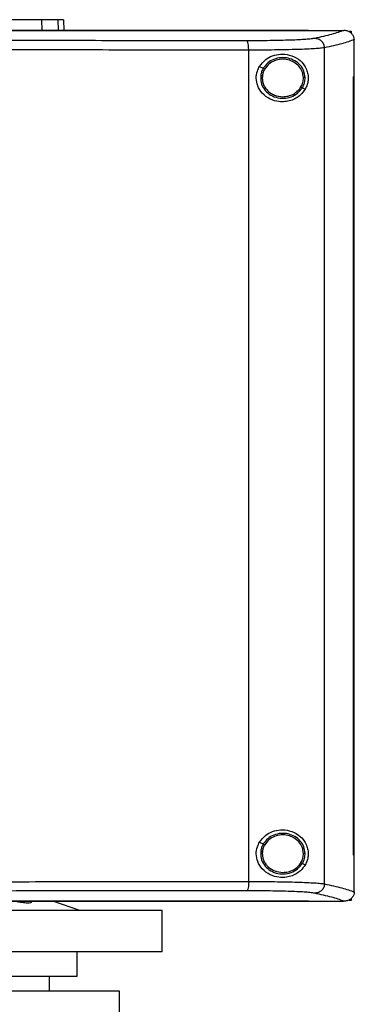
# Model space of a CAD drawing. Extents: x 0.4 to 10.6, y 0.4 to 8.1.
# Drawn here: x 8 to 8.2, y 3.6 to 4.2 of the extents above; entities that cross this region are included whole.
import ezdxf

# ---------------------------------------------------------------- set-up
doc = ezdxf.new("R2010")
doc.units = 0
doc.linetypes.add('SLD-SOLID', pattern=[0])
doc.layers.get('0').update_dxf_attribs({"linetype": 'CONTINUOUS'})

msp = doc.modelspace()

# ---------------------------------------------------------------- linework, layer by layer
at = {"color": 8, "linetype": 'SLD-SOLID'}
for p, q in [((7.98283, 4.20681), (7.98298, 4.20065)), ((7.99239, 4.20681), (7.99255, 4.20065))]:
    msp.add_line(p, q, dxfattribs=at)
at = {"color": 7, "linetype": 'SLD-SOLID'}
for p, q in [((7.99561, 4.20681), (7.99577, 4.20065)), ((8.13823, 4.20058), (8.13823, 4.20065)), ((8.13823, 4.20053), (8.13823, 4.20058)), ((8.15888, 4.20063), (8.15877, 4.20063)), ((8.16187, 4.20018), (8.16311, 4.20018)), ((8.16311, 4.20018), (8.16311, 4.19892)), ((8.16485, 4.19528), (8.16485, 4.19514)), ((8.16485, 4.17385), (8.16485, 4.19514)), ((8.10341, 3.70469), (8.10341, 4.18916)), ((8.14754, 3.7033), (8.14754, 4.19055)), ((8.10975, 4.1797), (8.11192, 4.17862)), ((8.16436, 3.72), (8.16436, 4.17385)), ((8.16436, 4.17385), (8.16438, 4.17385)), ((8.16438, 3.72), (8.16438, 4.17385)), ((8.16438, 4.17385), (8.16487, 4.17385)), ((8.16487, 3.72), (8.16487, 4.17385)), ((8.13468, 4.16727), (8.1363, 4.16647)), ((8.10975, 3.72766), (8.11192, 3.72658)), ((8.11141, 3.72223), (8.11133, 3.72091)), ((8.16436, 3.72), (8.16438, 3.72)), ((8.16438, 3.72), (8.16487, 3.72)), ((8.16485, 3.69872), (8.16485, 3.72)), ((8.13468, 3.71524), (8.1363, 3.71443)), ((8.16485, 3.69858), (8.16485, 3.69872)), ((7.97703, 3.69282), (7.97701, 3.69321)), ((8.0052, 3.68776), (7.9895, 3.69321)), ((8.13823, 3.69327), (8.13823, 3.69332)), ((8.13823, 3.69327), (8.13823, 3.69321)), ((8.15888, 3.69323), (8.15877, 3.69323)), ((8.16311, 3.69368), (8.16187, 3.69368)), ((8.16311, 3.69493), (8.16311, 3.69368)), ((8.05303, 3.68776), (7.87258, 3.68776)), ((8.05303, 3.66375), (8.05303, 3.68776)), ((8.05303, 3.66375), (7.87258, 3.66375)), ((8.00358, 3.64953), (8.00358, 3.66375)), ((7.98741, 3.64079), (7.98741, 3.64953)), ((8.02831, 3.64079), (7.87258, 3.64079)), ((8.02831, 3.62547), (8.02831, 3.64079))]:
    msp.add_line(p, q, dxfattribs=at)
for points, knots in [([(7.98283, 4.20681), (7.98193, 4.20681), (7.98012, 4.20681), (7.97592, 4.20681), (7.97073, 4.20681), (7.96504, 4.20681), (7.95914, 4.20681), (7.95523, 4.20681), (7.95325, 4.20681)], [0, 0, 0, 0, 0.175426, 0.355938, 0.531363, 0.711869, 0.854589, 1, 1, 1, 1]), ([(7.97117, 4.20683), (7.97115, 4.20683), (7.97106, 4.20684), (7.97055, 4.20687), (7.97016, 4.20689)], [0, 0, 0, 0, 0.208306, 1, 1, 1, 1]), ([(7.99239, 4.20681), (7.99181, 4.20681), (7.99064, 4.20681), (7.98771, 4.20681), (7.98477, 4.20681), (7.98283, 4.20681)], [0, 0, 0, 0, 0.253924, 0.507848, 1, 1, 1, 1]), ([(7.99561, 4.20681), (7.99556, 4.20681), (7.99548, 4.20681), (7.99467, 4.20681), (7.9933, 4.20681), (7.99239, 4.20681)], [0, 0, 0, 0, 0.253927, 0.507853, 1, 1, 1, 1]), ([(8.13823, 4.20065), (8.12215, 4.20065), (8.08999, 4.20065), (8.04116, 4.20065), (7.99205, 4.20065), (7.94268, 4.20065), (7.89319, 4.20065), (7.8446, 4.20065), (7.79702, 4.20065), (7.75052, 4.20065), (7.70425, 4.20065), (7.65825, 4.20065), (7.62793, 4.20065), (7.61277, 4.20065)], [0, 0, 0, 0, 0.093376, 0.1867256, 0.2800546, 0.3733691, 0.4666752, 0.559979, 0.6479556, 0.7359409, 0.8239401, 0.9119582, 1, 1, 1, 1]), ([(8.13823, 4.20058), (8.13805, 4.20058), (8.13718, 4.20058), (8.13559, 4.20058), (8.13348, 4.20058), (8.13137, 4.20058), (8.12926, 4.20058), (8.12715, 4.20058), (8.12503, 4.20058), (8.12292, 4.20058), (8.1208, 4.20058), (8.11869, 4.20058), (8.11657, 4.20058), (8.11445, 4.20058), (8.11233, 4.20058), (8.11021, 4.20058), (8.10809, 4.20058), (8.10632, 4.20058), (8.10455, 4.20058), (8.10278, 4.20058), (8.10065, 4.20058), (8.09853, 4.20058), (8.0964, 4.20058), (8.09427, 4.20058), (8.09215, 4.20058), (8.09002, 4.20058), (8.08789, 4.20058), (8.08576, 4.20058), (8.08398, 4.20058), (8.0822, 4.20058), (8.08042, 4.20058), (8.07829, 4.20058), (8.07616, 4.20058), (8.07402, 4.20058), (8.07188, 4.20058), (8.06975, 4.20058), (8.06761, 4.20058), (8.06547, 4.20058), (8.06333, 4.20058), (8.06155, 4.20058), (8.05976, 4.20058), (8.05798, 4.20058), (8.05584, 4.20058), (8.0537, 4.20058), (8.05155, 4.20058), (8.04941, 4.20058), (8.04726, 4.20058), (8.04512, 4.20058), (8.04297, 4.20058), (8.04083, 4.20058), (8.03904, 4.20058), (8.03725, 4.20058), (8.03546, 4.20058), (8.03331, 4.20058), (8.03116, 4.20058), (8.02901, 4.20058), (8.02686, 4.20058), (8.02471, 4.20058), (8.02255, 4.20058), (8.0204, 4.20058), (8.01825, 4.20058), (8.01645, 4.20058), (8.01466, 4.20058), (8.01286, 4.20058), (8.01071, 4.20058), (8.00855, 4.20058), (8.0064, 4.20058), (8.00424, 4.20058), (8.00208, 4.20058), (7.99992, 4.20058), (7.99777, 4.20058), (7.99561, 4.20058), (7.99381, 4.20058), (7.99201, 4.20058), (7.99021, 4.20058), (7.98805, 4.20058), (7.98589, 4.20058), (7.98373, 4.20058), (7.98156, 4.20058), (7.9794, 4.20058), (7.97724, 4.20058), (7.97508, 4.20058), (7.97291, 4.20058), (7.97111, 4.20058), (7.96931, 4.20058), (7.9675, 4.20058), (7.96534, 4.20058), (7.96317, 4.20058), (7.96101, 4.20058), (7.95884, 4.20058), (7.95668, 4.20058), (7.95451, 4.20058), (7.95235, 4.20058), (7.95018, 4.20058), (7.94837, 4.20058), (7.94657, 4.20058), (7.94476, 4.20058), (7.94259, 4.20058), (7.94042, 4.20058), (7.93826, 4.20058), (7.93609, 4.20058), (7.93392, 4.20058), (7.93175, 4.20058), (7.92958, 4.20058), (7.92741, 4.20058), (7.9256, 4.20058), (7.92379, 4.20058), (7.92199, 4.20058), (7.91982, 4.20058), (7.91764, 4.20058), (7.91547, 4.20058), (7.9133, 4.20058), (7.91113, 4.20058), (7.90896, 4.20058), (7.90679, 4.20058), (7.90462, 4.20058), (7.90281, 4.20058), (7.901, 4.20058), (7.89919, 4.20058), (7.89702, 4.20058), (7.89485, 4.20058), (7.89267, 4.20058), (7.8905, 4.20058), (7.88833, 4.20058), (7.88616, 4.20058), (7.88399, 4.20058), (7.88218, 4.20058), (7.88037, 4.20058), (7.87826, 4.20058), (7.87652, 4.20058), (7.8755, 4.20058)], [0, 0, 0, 0, 0.0020466, 0.0102327, 0.0184189, 0.0266051, 0.0347912, 0.0429773, 0.0511635, 0.0593497, 0.0675358, 0.075722, 0.0839082, 0.0920944, 0.1002805, 0.1084667, 0.1166529, 0.124839, 0.1289321, 0.1371183, 0.1453044, 0.1534906, 0.1616768, 0.1698629, 0.1780491, 0.1862353, 0.1944214, 0.2026076, 0.2107938, 0.2148868, 0.223073, 0.2312592, 0.2394453, 0.2476315, 0.2558176, 0.2640038, 0.27219, 0.2803762, 0.2885623, 0.2967484, 0.3008416, 0.3090277, 0.3172139, 0.3254, 0.3335862, 0.3417724, 0.3499585, 0.3581447, 0.3663309, 0.374517, 0.3827032, 0.3867963, 0.3949825, 0.4031686, 0.4113548, 0.4195409, 0.4277271, 0.4359133, 0.4440994, 0.4522856, 0.4604717, 0.468658, 0.472751, 0.4809372, 0.4891233, 0.4973095, 0.5054957, 0.5136818, 0.521868, 0.5300542, 0.5382404, 0.5464265, 0.5546127, 0.5587058, 0.5668919, 0.5750781, 0.5832643, 0.5914504, 0.5996366, 0.6078227, 0.6160089, 0.6241951, 0.6323812, 0.6405674, 0.6446605, 0.6528466, 0.6610328, 0.669219, 0.6774051, 0.6855913, 0.6937775, 0.7019636, 0.7101498, 0.718336, 0.7265221, 0.7306152, 0.7388014, 0.7469875, 0.7551737, 0.7633599, 0.771546, 0.7797322, 0.7879184, 0.7961045, 0.8042907, 0.8124769, 0.8165699, 0.8247561, 0.8329423, 0.8411284, 0.8493146, 0.8575008, 0.8656869, 0.8738731, 0.8820593, 0.8902454, 0.8984316, 0.9025247, 0.9107108, 0.918897, 0.9270832, 0.9352693, 0.9434555, 0.9516417, 0.9598278, 0.968014, 0.9762002, 0.9802932, 0.9884794, 1, 1, 1, 1]), ([(7.8755, 4.20053), (7.87568, 4.20053), (7.87659, 4.20053), (7.87822, 4.20053), (7.88039, 4.20053), (7.88256, 4.20053), (7.88473, 4.20053), (7.8869, 4.20053), (7.88908, 4.20053), (7.89125, 4.20053), (7.89342, 4.20053), (7.89559, 4.20053), (7.89776, 4.20053), (7.89993, 4.20053), (7.90211, 4.20053), (7.90428, 4.20053), (7.90645, 4.20053), (7.90826, 4.20053), (7.91007, 4.20053), (7.91188, 4.20053), (7.91405, 4.20053), (7.91622, 4.20053), (7.91839, 4.20053), (7.92056, 4.20053), (7.92273, 4.20053), (7.9249, 4.20053), (7.92707, 4.20053), (7.92924, 4.20053), (7.93105, 4.20053), (7.93285, 4.20053), (7.93466, 4.20053), (7.93683, 4.20053), (7.939, 4.20053), (7.94117, 4.20053), (7.94334, 4.20053), (7.9455, 4.20053), (7.94767, 4.20053), (7.94984, 4.20053), (7.952, 4.20053), (7.95381, 4.20053), (7.95562, 4.20053), (7.95742, 4.20053), (7.95959, 4.20053), (7.96175, 4.20053), (7.96392, 4.20053), (7.96608, 4.20053), (7.96825, 4.20053), (7.97041, 4.20053), (7.97257, 4.20053), (7.97474, 4.20053), (7.97654, 4.20053), (7.97834, 4.20053), (7.98014, 4.20053), (7.98231, 4.20053), (7.98447, 4.20053), (7.98663, 4.20053), (7.98879, 4.20053), (7.99095, 4.20053), (7.99311, 4.20053), (7.99527, 4.20053), (7.99707, 4.20053), (7.99887, 4.20053), (8.00066, 4.20053), (8.00282, 4.20053), (8.00498, 4.20053), (8.00713, 4.20053), (8.00929, 4.20053), (8.01145, 4.20053), (8.0136, 4.20053), (8.01576, 4.20053), (8.01791, 4.20053), (8.0197, 4.20053), (8.0215, 4.20053), (8.02329, 4.20053), (8.02544, 4.20053), (8.02759, 4.20053), (8.02974, 4.20053), (8.03189, 4.20053), (8.03404, 4.20053), (8.03619, 4.20053), (8.03834, 4.20053), (8.04049, 4.20053), (8.04228, 4.20053), (8.04407, 4.20053), (8.04585, 4.20053), (8.048, 4.20053), (8.05014, 4.20053), (8.05229, 4.20053), (8.05443, 4.20053), (8.05657, 4.20053), (8.05871, 4.20053), (8.06085, 4.20053), (8.06299, 4.20053), (8.06478, 4.20053), (8.06656, 4.20053), (8.06834, 4.20053), (8.07048, 4.20053), (8.07262, 4.20053), (8.07475, 4.20053), (8.07689, 4.20053), (8.07902, 4.20053), (8.08116, 4.20053), (8.08329, 4.20053), (8.08542, 4.20053), (8.0872, 4.20053), (8.08897, 4.20053), (8.09075, 4.20053), (8.09287, 4.20053), (8.095, 4.20053), (8.09713, 4.20053), (8.09926, 4.20053), (8.10138, 4.20053), (8.10351, 4.20053), (8.10563, 4.20053), (8.10775, 4.20053), (8.10952, 4.20053), (8.11129, 4.20053), (8.11306, 4.20053), (8.11518, 4.20053), (8.11729, 4.20053), (8.11941, 4.20053), (8.12153, 4.20053), (8.12364, 4.20053), (8.12576, 4.20053), (8.12787, 4.20053), (8.12998, 4.20053), (8.13174, 4.20053), (8.1335, 4.20053), (8.13555, 4.20053), (8.13724, 4.20053), (8.13823, 4.20053)], [0, 0, 0, 0, 0.002047, 0.010233, 0.018419, 0.026605, 0.034791, 0.042977, 0.051164, 0.05935, 0.067536, 0.075722, 0.083908, 0.092094, 0.100281, 0.108467, 0.116653, 0.124839, 0.128932, 0.137118, 0.145304, 0.153491, 0.161677, 0.169863, 0.178049, 0.186235, 0.194421, 0.202608, 0.210794, 0.214887, 0.223073, 0.231259, 0.239445, 0.247631, 0.255818, 0.264004, 0.27219, 0.280376, 0.288562, 0.296748, 0.300842, 0.309028, 0.317214, 0.3254, 0.333586, 0.341772, 0.349959, 0.358145, 0.366331, 0.374517, 0.382703, 0.386796, 0.394982, 0.403169, 0.411355, 0.419541, 0.427727, 0.435913, 0.444099, 0.452286, 0.460472, 0.464565, 0.472751, 0.480937, 0.489123, 0.49731, 0.505496, 0.513682, 0.521868, 0.530054, 0.53824, 0.546427, 0.55052, 0.558706, 0.566892, 0.575078, 0.583264, 0.59145, 0.599637, 0.607823, 0.616009, 0.624195, 0.632381, 0.636474, 0.644661, 0.652847, 0.661033, 0.669219, 0.677405, 0.685591, 0.693777, 0.701964, 0.71015, 0.718336, 0.722429, 0.730615, 0.738801, 0.746988, 0.755174, 0.76336, 0.771546, 0.779732, 0.787918, 0.796105, 0.804291, 0.808384, 0.81657, 0.824756, 0.832942, 0.841128, 0.849315, 0.857501, 0.865687, 0.873873, 0.882059, 0.890245, 0.894338, 0.902525, 0.910711, 0.918897, 0.927083, 0.935269, 0.943455, 0.951642, 0.959828, 0.968014, 0.9762, 0.980293, 0.988479, 1, 1, 1, 1]), ([(8.13823, 4.20063), (8.14207, 4.20063), (8.14893, 4.20063), (8.15577, 4.20063), (8.15877, 4.20063)], [0, 0, 0, 0, 0.55998, 1, 1, 1, 1]), ([(8.15877, 4.20063), (8.15661, 4.19985), (8.15227, 4.19828), (8.14529, 4.19675), (8.14179, 4.19599)], [0, 0, 0, 0, 0.498737, 1, 1, 1, 1]), ([(8.16485, 4.19528), (8.16478, 4.19585), (8.16464, 4.197), (8.1637, 4.19853), (8.16261, 4.19948), (8.16129, 4.20022), (8.16009, 4.20058), (8.15917, 4.20062), (8.15888, 4.20063)], [0, 0, 0, 0, 0.193421, 0.386597, 0.587505, 0.672344, 0.895633, 1, 1, 1, 1]), ([(8.10238, 4.1946), (8.08366, 4.19462), (8.04622, 4.19465), (7.98952, 4.19469), (7.93258, 4.19471), (7.89453, 4.19471), (7.8755, 4.19472)], [0, 0, 0, 0, 0.2498179, 0.499793, 0.7498709, 1, 1, 1, 1]), ([(8.14179, 4.19599), (8.14117, 4.19589), (8.13992, 4.19568), (8.13676, 4.1954), (8.13272, 4.19515), (8.12779, 4.19495), (8.12215, 4.19479), (8.11593, 4.19467), (8.10932, 4.19461), (8.10468, 4.1946), (8.10238, 4.1946)], [0, 0, 0, 0, 0.125679, 0.252352, 0.379407, 0.506138, 0.631899, 0.756265, 0.878989, 1, 1, 1, 1]), ([(8.10341, 4.18916), (8.10341, 4.18951), (8.1034, 4.1902), (8.10332, 4.19154), (8.10313, 4.19302), (8.10279, 4.19427), (8.10252, 4.19449), (8.10238, 4.1946)], [0, 0, 0, 0, 0.118916, 0.238833, 0.483461, 0.738056, 1, 1, 1, 1]), ([(8.14754, 4.19055), (8.14752, 4.19091), (8.14747, 4.19161), (8.147, 4.19297), (8.14592, 4.19447), (8.14401, 4.19571), (8.14254, 4.1959), (8.14179, 4.19599)], [0, 0, 0, 0, 0.119773, 0.240412, 0.485726, 0.739757, 1, 1, 1, 1]), ([(8.16485, 4.19528), (8.16266, 4.19448), (8.15827, 4.19288), (8.15112, 4.19133), (8.14754, 4.19055)], [0, 0, 0, 0, 0.498709, 1, 1, 1, 1]), ([(8.10341, 4.18916), (8.08461, 4.18918), (8.047, 4.18922), (7.99004, 4.18925), (7.93285, 4.18927), (7.89462, 4.18928), (7.8755, 4.18928)], [0, 0, 0, 0, 0.249817, 0.499792, 0.74987, 1, 1, 1, 1]), ([(8.14754, 4.19055), (8.14685, 4.19045), (8.14545, 4.19024), (8.14191, 4.18996), (8.13738, 4.18971), (8.13187, 4.18951), (8.12555, 4.18935), (8.11859, 4.18923), (8.11118, 4.18917), (8.10599, 4.18916), (8.10341, 4.18916)], [0, 0, 0, 0, 0.1256822, 0.2523592, 0.3794182, 0.5061508, 0.6319122, 0.7562765, 0.8789958, 1, 1, 1, 1]), ([(8.10975, 4.1797), (8.11087, 4.18113), (8.11295, 4.1838), (8.11738, 4.18606), (8.12216, 4.18707), (8.12749, 4.18652), (8.13231, 4.18425), (8.13561, 4.18089), (8.13734, 4.17748), (8.13807, 4.17445), (8.13806, 4.17156), (8.13747, 4.16879), (8.13672, 4.1673), (8.1363, 4.16647)], [0, 0, 0, 0, 0.107394, 0.199022, 0.30437, 0.427851, 0.574627, 0.700593, 0.773468, 0.830538, 0.888015, 0.937934, 1, 1, 1, 1]), ([(8.13627, 4.17315), (8.13611, 4.17444), (8.13578, 4.17706), (8.13357, 4.1805), (8.13038, 4.18312), (8.12643, 4.18464), (8.12217, 4.18495), (8.11804, 4.18397), (8.11436, 4.18189), (8.11273, 4.1797), (8.11192, 4.17862)], [0, 0, 0, 0, 0.118648, 0.239721, 0.364397, 0.492343, 0.621931, 0.750917, 0.87728, 1, 1, 1, 1]), ([(8.13528, 4.17313), (8.13513, 4.17433), (8.13482, 4.17674), (8.13278, 4.17992), (8.12984, 4.18234), (8.12619, 4.18375), (8.12225, 4.18402), (8.11844, 4.18313), (8.11505, 4.1812), (8.11354, 4.17918), (8.11279, 4.17818)], [0, 0, 0, 0, 0.1186453, 0.239714, 0.3643935, 0.4923418, 0.6219354, 0.7509236, 0.8772842, 1, 1, 1, 1]), ([(8.1363, 4.16647), (8.13543, 4.16525), (8.13322, 4.16216), (8.12901, 4.15995), (8.12459, 4.15901), (8.12052, 4.15904), (8.1158, 4.16035), (8.11128, 4.1636), (8.10849, 4.16806), (8.1076, 4.17264), (8.10816, 4.17663), (8.10927, 4.17878), (8.10975, 4.1797)], [0, 0, 0, 0, 0.1069551, 0.2706904, 0.3533531, 0.435909, 0.5522262, 0.669239, 0.7694769, 0.8570336, 0.9388314, 1, 1, 1, 1]), ([(8.11192, 4.17862), (8.11156, 4.17794), (8.11084, 4.1766), (8.11056, 4.17511), (8.11043, 4.17437)], [0, 0, 0, 0, 0.5027, 1, 1, 1, 1]), ([(8.11279, 4.17818), (8.11246, 4.17756), (8.1118, 4.17632), (8.11154, 4.17495), (8.11141, 4.17426)], [0, 0, 0, 0, 0.502693, 1, 1, 1, 1]), ([(8.11192, 4.17862), (8.11194, 4.17861), (8.11198, 4.17859), (8.11221, 4.17847), (8.11249, 4.17833), (8.11269, 4.17823), (8.11279, 4.17818)], [0, 0, 0, 0, 0.284143, 0.564975, 0.783332, 1, 1, 1, 1]), ([(8.11043, 4.17437), (8.1104, 4.173), (8.11034, 4.17024), (8.11222, 4.16638), (8.11528, 4.16334), (8.1193, 4.16145), (8.12376, 4.16088), (8.12815, 4.16174), (8.13209, 4.16383), (8.13383, 4.16614), (8.13468, 4.16727)], [0, 0, 0, 0, 0.118618, 0.238984, 0.362916, 0.490541, 0.620337, 0.749881, 0.876852, 1, 1, 1, 1]), ([(8.11043, 4.17437), (8.11044, 4.17437), (8.11048, 4.17437), (8.11071, 4.17434), (8.11103, 4.1743), (8.11129, 4.17428), (8.11141, 4.17426)], [0, 0, 0, 0, 0.252014, 0.502822, 0.751992, 1, 1, 1, 1]), ([(8.11141, 4.17426), (8.11136, 4.17349), (8.11126, 4.17195), (8.11179, 4.16966), (8.1128, 4.16752), (8.11429, 4.16563), (8.11617, 4.16408), (8.11911, 4.16247), (8.12162, 4.1622), (8.1233, 4.16202)], [0, 0, 0, 0, 0.119748, 0.239944, 0.36156, 0.485296, 0.611446, 0.739873, 1, 1, 1, 1]), ([(8.13381, 4.16771), (8.13425, 4.16857), (8.13512, 4.17027), (8.13522, 4.17218), (8.13528, 4.17313)], [0, 0, 0, 0, 0.5029606, 1, 1, 1, 1]), ([(8.13468, 4.16727), (8.13516, 4.1682), (8.1361, 4.17005), (8.13621, 4.17212), (8.13627, 4.17315)], [0, 0, 0, 0, 0.502946, 1, 1, 1, 1]), ([(8.13627, 4.17315), (8.13625, 4.17315), (8.1362, 4.17314), (8.13594, 4.17314), (8.13561, 4.17314), (8.13539, 4.17313), (8.13528, 4.17313)], [0, 0, 0, 0, 0.28168, 0.561854, 0.781307, 1, 1, 1, 1]), ([(8.1233, 4.16202), (8.12437, 4.1621), (8.12649, 4.16225), (8.12945, 4.16344), (8.13203, 4.16522), (8.13322, 4.16688), (8.13381, 4.16771)], [0, 0, 0, 0, 0.256346, 0.509573, 0.757681, 1, 1, 1, 1]), ([(8.13381, 4.16771), (8.13392, 4.16765), (8.13415, 4.16754), (8.13443, 4.1674), (8.13464, 4.1673), (8.13467, 4.16728), (8.13468, 4.16727)], [0, 0, 0, 0, 0.2459, 0.494197, 0.745862, 1, 1, 1, 1]), ([(8.10975, 3.72766), (8.11087, 3.7291), (8.11295, 3.73176), (8.11738, 3.73403), (8.12216, 3.73504), (8.12749, 3.73449), (8.13231, 3.73221), (8.13561, 3.72886), (8.13734, 3.72544), (8.13807, 3.72241), (8.13806, 3.71953), (8.13747, 3.71676), (8.13672, 3.71526), (8.1363, 3.71443)], [0, 0, 0, 0, 0.107394, 0.199023, 0.30437, 0.427852, 0.574628, 0.700593, 0.773468, 0.830539, 0.888013, 0.937934, 1, 1, 1, 1]), ([(8.13627, 3.72111), (8.13611, 3.72241), (8.13578, 3.72503), (8.13357, 3.72847), (8.13038, 3.73108), (8.12643, 3.73261), (8.12217, 3.73291), (8.11804, 3.73194), (8.11436, 3.72986), (8.11273, 3.72766), (8.11192, 3.72658)], [0, 0, 0, 0, 0.1186496, 0.2397215, 0.3643969, 0.4923432, 0.6219313, 0.7509169, 0.8772805, 1, 1, 1, 1]), ([(8.13528, 3.7211), (8.13513, 3.72229), (8.13482, 3.72471), (8.13278, 3.72789), (8.12984, 3.7303), (8.12619, 3.73171), (8.12225, 3.73199), (8.11844, 3.73109), (8.11505, 3.72917), (8.11354, 3.72715), (8.11279, 3.72615)], [0, 0, 0, 0, 0.118647, 0.239715, 0.364393, 0.492342, 0.621935, 0.750923, 0.877285, 1, 1, 1, 1]), ([(8.1363, 3.71443), (8.13543, 3.71321), (8.13322, 3.71013), (8.12901, 3.70792), (8.12459, 3.70698), (8.12052, 3.70701), (8.1158, 3.70832), (8.11128, 3.71157), (8.10849, 3.71602), (8.1076, 3.72061), (8.10816, 3.7246), (8.10927, 3.72674), (8.10975, 3.72766)], [0, 0, 0, 0, 0.106955, 0.270691, 0.353354, 0.43591, 0.552227, 0.669239, 0.769477, 0.857034, 0.938831, 1, 1, 1, 1]), ([(8.11192, 3.72658), (8.11156, 3.72591), (8.11084, 3.72457), (8.11056, 3.72308), (8.11043, 3.72234)], [0, 0, 0, 0, 0.502707, 1, 1, 1, 1]), ([(8.11279, 3.72615), (8.11246, 3.72553), (8.1118, 3.72429), (8.11154, 3.72291), (8.11141, 3.72223)], [0, 0, 0, 0, 0.502701, 1, 1, 1, 1]), ([(8.11192, 3.72658), (8.11194, 3.72657), (8.11198, 3.72655), (8.11221, 3.72644), (8.11249, 3.7263), (8.11269, 3.7262), (8.11279, 3.72615)], [0, 0, 0, 0, 0.284134, 0.564962, 0.783316, 1, 1, 1, 1]), ([(8.11043, 3.72234), (8.1104, 3.72097), (8.11034, 3.7182), (8.11222, 3.71435), (8.11528, 3.71131), (8.1193, 3.70941), (8.12376, 3.70885), (8.12815, 3.7097), (8.13209, 3.7118), (8.13383, 3.7141), (8.13468, 3.71524)], [0, 0, 0, 0, 0.118618, 0.238985, 0.362917, 0.490541, 0.620337, 0.749881, 0.876851, 1, 1, 1, 1]), ([(8.11043, 3.72234), (8.11044, 3.72234), (8.11048, 3.72233), (8.11071, 3.72231), (8.11103, 3.72227), (8.11129, 3.72224), (8.11141, 3.72223)], [0, 0, 0, 0, 0.252014, 0.502822, 0.751996, 1, 1, 1, 1]), ([(8.11133, 3.72091), (8.11137, 3.72019), (8.11146, 3.71876), (8.11218, 3.71669), (8.11329, 3.71478), (8.11531, 3.71256), (8.11866, 3.71046), (8.12174, 3.71015), (8.12331, 3.70999)], [0, 0, 0, 0, 0.119575, 0.240039, 0.362139, 0.486353, 0.740158, 1, 1, 1, 1]), ([(8.13381, 3.71567), (8.13425, 3.71653), (8.13512, 3.71824), (8.13522, 3.72015), (8.13528, 3.7211)], [0, 0, 0, 0, 0.502955, 1, 1, 1, 1]), ([(8.13468, 3.71524), (8.13516, 3.71617), (8.1361, 3.71801), (8.13621, 3.72008), (8.13627, 3.72111)], [0, 0, 0, 0, 0.502951, 1, 1, 1, 1]), ([(8.13627, 3.72111), (8.13625, 3.72111), (8.1362, 3.72111), (8.13594, 3.72111), (8.13561, 3.7211), (8.13539, 3.7211), (8.13528, 3.7211)], [0, 0, 0, 0, 0.28168, 0.561854, 0.781307, 1, 1, 1, 1]), ([(8.12331, 3.70999), (8.12437, 3.71006), (8.12649, 3.71021), (8.12945, 3.7114), (8.13203, 3.71319), (8.13322, 3.71485), (8.13381, 3.71567)], [0, 0, 0, 0, 0.256345, 0.509573, 0.757676, 1, 1, 1, 1]), ([(8.13381, 3.71567), (8.13392, 3.71562), (8.13415, 3.71551), (8.13443, 3.71536), (8.13464, 3.71526), (8.13467, 3.71525), (8.13468, 3.71524)], [0, 0, 0, 0, 0.2459, 0.494197, 0.745862, 1, 1, 1, 1]), ([(7.8755, 3.70458), (7.89462, 3.70458), (7.93285, 3.70458), (7.99004, 3.7046), (8.047, 3.70464), (8.08461, 3.70468), (8.10341, 3.70469)], [0, 0, 0, 0, 0.2501297, 0.5002079, 0.750183, 1, 1, 1, 1]), ([(8.10341, 3.70469), (8.10341, 3.70435), (8.1034, 3.70366), (8.10332, 3.70232), (8.10313, 3.70083), (8.10279, 3.69959), (8.10252, 3.69937), (8.10238, 3.69926)], [0, 0, 0, 0, 0.118918, 0.238829, 0.483452, 0.738054, 1, 1, 1, 1]), ([(8.10341, 3.70469), (8.10599, 3.70469), (8.11118, 3.70469), (8.11859, 3.70462), (8.12555, 3.70451), (8.13187, 3.70435), (8.13738, 3.70414), (8.14191, 3.70389), (8.14545, 3.70362), (8.14685, 3.70341), (8.14754, 3.7033)], [0, 0, 0, 0, 0.121004, 0.243724, 0.368088, 0.493849, 0.620582, 0.747641, 0.874318, 1, 1, 1, 1]), ([(8.14754, 3.7033), (8.14752, 3.70295), (8.14747, 3.70225), (8.147, 3.70089), (8.14592, 3.69939), (8.14401, 3.69814), (8.14254, 3.69796), (8.14179, 3.69786)], [0, 0, 0, 0, 0.119766, 0.240405, 0.485728, 0.739755, 1, 1, 1, 1]), ([(8.14754, 3.7033), (8.15112, 3.70252), (8.15827, 3.70097), (8.16266, 3.69937), (8.16485, 3.69857)], [0, 0, 0, 0, 0.501291, 1, 1, 1, 1]), ([(8.10238, 3.69926), (8.08366, 3.69924), (8.04622, 3.6992), (7.98952, 3.69917), (7.93258, 3.69914), (7.89453, 3.69914), (7.8755, 3.69914)], [0, 0, 0, 0, 0.2498179, 0.4997931, 0.749871, 1, 1, 1, 1]), ([(8.14179, 3.69786), (8.14117, 3.69797), (8.13992, 3.69818), (8.13676, 3.69846), (8.13272, 3.6987), (8.12779, 3.69891), (8.12215, 3.69907), (8.11593, 3.69918), (8.10932, 3.69925), (8.10468, 3.69925), (8.10238, 3.69926)], [0, 0, 0, 0, 0.1256788, 0.2523516, 0.3794073, 0.5061378, 0.6318992, 0.7562654, 0.8789889, 1, 1, 1, 1]), ([(8.15877, 3.69323), (8.15661, 3.69401), (8.15227, 3.69558), (8.14529, 3.6971), (8.14179, 3.69786)], [0, 0, 0, 0, 0.498737, 1, 1, 1, 1]), ([(8.16485, 3.69858), (8.16478, 3.698), (8.16464, 3.69686), (8.1637, 3.69533), (8.16261, 3.69437), (8.16129, 3.69364), (8.16009, 3.69328), (8.15917, 3.69324), (8.15888, 3.69323)], [0, 0, 0, 0, 0.193415, 0.386592, 0.587506, 0.672341, 0.895632, 1, 1, 1, 1]), ([(8.13823, 3.69321), (8.12215, 3.69321), (8.08999, 3.69321), (8.04116, 3.69321), (7.99205, 3.69321), (7.94268, 3.69321), (7.89319, 3.69321), (7.8446, 3.69321), (7.79702, 3.69321), (7.75052, 3.69321), (7.70425, 3.69321), (7.65825, 3.69321), (7.62793, 3.69321), (7.61277, 3.69321)], [0, 0, 0, 0, 0.093376, 0.186726, 0.280055, 0.373369, 0.466675, 0.559979, 0.647956, 0.735941, 0.82394, 0.911958, 1, 1, 1, 1]), ([(7.8755, 3.69332), (7.87568, 3.69332), (7.87659, 3.69332), (7.87822, 3.69332), (7.88039, 3.69332), (7.88257, 3.69332), (7.88474, 3.69332), (7.88692, 3.69332), (7.88909, 3.69332), (7.89127, 3.69332), (7.89344, 3.69332), (7.89562, 3.69332), (7.89779, 3.69332), (7.89997, 3.69332), (7.90214, 3.69332), (7.90432, 3.69332), (7.90613, 3.69332), (7.90794, 3.69332), (7.90975, 3.69332), (7.91193, 3.69332), (7.9141, 3.69332), (7.91628, 3.69332), (7.91845, 3.69332), (7.92062, 3.69332), (7.9228, 3.69332), (7.92497, 3.69332), (7.92714, 3.69332), (7.92895, 3.69332), (7.93076, 3.69332), (7.93257, 3.69332), (7.93475, 3.69332), (7.93692, 3.69332), (7.93909, 3.69332), (7.94126, 3.69332), (7.94343, 3.69332), (7.9456, 3.69332), (7.94777, 3.69332), (7.94994, 3.69332), (7.95175, 3.69332), (7.95356, 3.69332), (7.95537, 3.69332), (7.95754, 3.69332), (7.95971, 3.69332), (7.96188, 3.69332), (7.96404, 3.69332), (7.96621, 3.69332), (7.96838, 3.69332), (7.97055, 3.69332), (7.97235, 3.69332), (7.97416, 3.69332), (7.97596, 3.69332), (7.97813, 3.69332), (7.98029, 3.69332), (7.98246, 3.69332), (7.98462, 3.69332), (7.98679, 3.69332), (7.98895, 3.69332), (7.99111, 3.69332), (7.99328, 3.69332), (7.99508, 3.69332), (7.99688, 3.69332), (7.99868, 3.69332), (8.00084, 3.69332), (8.003, 3.69332), (8.00516, 3.69332), (8.00732, 3.69332), (8.00948, 3.69332), (8.01164, 3.69332), (8.0138, 3.69332), (8.0156, 3.69332), (8.01739, 3.69332), (8.01919, 3.69332), (8.02135, 3.69332), (8.0235, 3.69332), (8.02566, 3.69332), (8.02781, 3.69332), (8.02996, 3.69332), (8.03212, 3.69332), (8.03427, 3.69332), (8.03642, 3.69332), (8.03821, 3.69332), (8.04001, 3.69332), (8.0418, 3.69332), (8.04395, 3.69332), (8.0461, 3.69332), (8.04824, 3.69332), (8.05039, 3.69332), (8.05254, 3.69332), (8.05468, 3.69332), (8.05683, 3.69332), (8.05897, 3.69332), (8.06076, 3.69332), (8.06255, 3.69332), (8.06433, 3.69332), (8.06647, 3.69332), (8.06862, 3.69332), (8.07076, 3.69332), (8.0729, 3.69332), (8.07503, 3.69332), (8.07717, 3.69332), (8.07931, 3.69332), (8.08109, 3.69332), (8.08287, 3.69332), (8.08465, 3.69332), (8.08678, 3.69332), (8.08892, 3.69332), (8.09105, 3.69332), (8.09318, 3.69332), (8.09531, 3.69332), (8.09744, 3.69332), (8.09957, 3.69332), (8.1017, 3.69332), (8.10347, 3.69332), (8.10525, 3.69332), (8.10702, 3.69332), (8.10914, 3.69332), (8.11127, 3.69332), (8.11339, 3.69332), (8.11551, 3.69332), (8.11763, 3.69332), (8.11976, 3.69332), (8.12187, 3.69332), (8.12399, 3.69332), (8.12576, 3.69332), (8.12752, 3.69332), (8.12929, 3.69332), (8.1314, 3.69332), (8.13351, 3.69332), (8.13579, 3.69332), (8.13736, 3.69332), (8.13823, 3.69332)], [0, 0, 0, 0, 0.002049, 0.010247, 0.018445, 0.026643, 0.034841, 0.043039, 0.051237, 0.059435, 0.067633, 0.075831, 0.084029, 0.092226, 0.100424, 0.108622, 0.11682, 0.120919, 0.129117, 0.137315, 0.145513, 0.153711, 0.161909, 0.170107, 0.178305, 0.186502, 0.1947, 0.202898, 0.206997, 0.215195, 0.223393, 0.231591, 0.239789, 0.247987, 0.256185, 0.264383, 0.27258, 0.280778, 0.288976, 0.293075, 0.301273, 0.309471, 0.317669, 0.325867, 0.334065, 0.342263, 0.350461, 0.358659, 0.366856, 0.370955, 0.379153, 0.387351, 0.395549, 0.403747, 0.411945, 0.420143, 0.428341, 0.436539, 0.444737, 0.452934, 0.457033, 0.465231, 0.473429, 0.481627, 0.489825, 0.498023, 0.506221, 0.514419, 0.522617, 0.530815, 0.534914, 0.543111, 0.551309, 0.559507, 0.567705, 0.575903, 0.584101, 0.592299, 0.600497, 0.608695, 0.616893, 0.620992, 0.629189, 0.637387, 0.645585, 0.653783, 0.661981, 0.670179, 0.678377, 0.686575, 0.694773, 0.702971, 0.70707, 0.715268, 0.723465, 0.731663, 0.739861, 0.748059, 0.756257, 0.764455, 0.772653, 0.780851, 0.78495, 0.793148, 0.801346, 0.809543, 0.817741, 0.825939, 0.834137, 0.842335, 0.850533, 0.858731, 0.866929, 0.871028, 0.879226, 0.887424, 0.895622, 0.903819, 0.912017, 0.920215, 0.928413, 0.936611, 0.944809, 0.953007, 0.957106, 0.965304, 0.973502, 0.9817, 0.989897, 1, 1, 1, 1]), ([(7.8755, 3.69327), (7.87568, 3.69327), (7.87659, 3.69327), (7.87822, 3.69327), (7.88039, 3.69327), (7.88257, 3.69327), (7.88474, 3.69327), (7.88692, 3.69327), (7.88909, 3.69327), (7.89127, 3.69327), (7.89344, 3.69327), (7.89562, 3.69327), (7.89779, 3.69327), (7.89997, 3.69327), (7.90214, 3.69327), (7.90432, 3.69327), (7.90613, 3.69327), (7.90794, 3.69327), (7.90975, 3.69327), (7.91193, 3.69327), (7.9141, 3.69327), (7.91628, 3.69327), (7.91845, 3.69327), (7.92062, 3.69327), (7.9228, 3.69327), (7.92497, 3.69327), (7.92714, 3.69327), (7.92895, 3.69327), (7.93076, 3.69327), (7.93257, 3.69327), (7.93475, 3.69327), (7.93692, 3.69327), (7.93909, 3.69327), (7.94126, 3.69327), (7.94343, 3.69327), (7.9456, 3.69327), (7.94777, 3.69327), (7.94994, 3.69327), (7.95175, 3.69327), (7.95356, 3.69327), (7.95537, 3.69327), (7.95754, 3.69327), (7.95971, 3.69327), (7.96188, 3.69327), (7.96404, 3.69327), (7.96621, 3.69327), (7.96838, 3.69327), (7.97055, 3.69327), (7.97235, 3.69327), (7.97416, 3.69327), (7.97596, 3.69327), (7.97813, 3.69327), (7.98029, 3.69327), (7.98246, 3.69327), (7.98462, 3.69327), (7.98679, 3.69327), (7.98895, 3.69327), (7.99111, 3.69327), (7.99328, 3.69327), (7.99508, 3.69327), (7.99688, 3.69327), (7.99868, 3.69327), (8.00084, 3.69327), (8.003, 3.69327), (8.00516, 3.69327), (8.00732, 3.69327), (8.00948, 3.69327), (8.01164, 3.69327), (8.0138, 3.69327), (8.0156, 3.69327), (8.01739, 3.69327), (8.01919, 3.69327), (8.02135, 3.69327), (8.0235, 3.69327), (8.02566, 3.69327), (8.02781, 3.69327), (8.02996, 3.69327), (8.03212, 3.69327), (8.03427, 3.69327), (8.03642, 3.69327), (8.03821, 3.69327), (8.04001, 3.69327), (8.0418, 3.69327), (8.04395, 3.69327), (8.0461, 3.69327), (8.04824, 3.69327), (8.05039, 3.69327), (8.05254, 3.69327), (8.05468, 3.69327), (8.05683, 3.69327), (8.05897, 3.69327), (8.06076, 3.69327), (8.06255, 3.69327), (8.06433, 3.69327), (8.06647, 3.69327), (8.06862, 3.69327), (8.07076, 3.69327), (8.0729, 3.69327), (8.07503, 3.69327), (8.07717, 3.69327), (8.07931, 3.69327), (8.08109, 3.69327), (8.08287, 3.69327), (8.08465, 3.69327), (8.08678, 3.69327), (8.08892, 3.69327), (8.09105, 3.69327), (8.09318, 3.69327), (8.09531, 3.69327), (8.09744, 3.69327), (8.09957, 3.69327), (8.1017, 3.69327), (8.10347, 3.69327), (8.10525, 3.69327), (8.10702, 3.69327), (8.10914, 3.69327), (8.11127, 3.69327), (8.11339, 3.69327), (8.11551, 3.69327), (8.11763, 3.69327), (8.11976, 3.69327), (8.12187, 3.69327), (8.12399, 3.69327), (8.12576, 3.69327), (8.12752, 3.69327), (8.12929, 3.69327), (8.1314, 3.69327), (8.13351, 3.69327), (8.13579, 3.69327), (8.13736, 3.69327), (8.13823, 3.69327)], [0, 0, 0, 0, 0.0020495, 0.0102474, 0.0184453, 0.0266432, 0.0348411, 0.043039, 0.0512369, 0.0594348, 0.0676327, 0.0758307, 0.0840286, 0.0922265, 0.1004244, 0.1086223, 0.1168202, 0.1209192, 0.1291171, 0.137315, 0.1455129, 0.1537108, 0.1619087, 0.1701066, 0.1783045, 0.1865024, 0.1947003, 0.2028982, 0.2069972, 0.2151951, 0.223393, 0.2315909, 0.2397888, 0.2479867, 0.2561847, 0.2643826, 0.2725805, 0.2807784, 0.2889763, 0.2930752, 0.3012732, 0.3094711, 0.317669, 0.3258669, 0.3340648, 0.3422627, 0.3504606, 0.3586585, 0.3668564, 0.3709554, 0.3791533, 0.3873512, 0.3955491, 0.403747, 0.4119449, 0.4201428, 0.4283407, 0.4365387, 0.4447366, 0.4529345, 0.4570334, 0.4652313, 0.4734292, 0.4816272, 0.4898251, 0.498023, 0.5062209, 0.5144188, 0.5226167, 0.5308146, 0.5349136, 0.5431115, 0.5513094, 0.5595073, 0.5677052, 0.5759031, 0.584101, 0.592299, 0.6004969, 0.6086947, 0.6168926, 0.6209916, 0.6291895, 0.6373874, 0.6455853, 0.6537832, 0.6619812, 0.6701791, 0.6783769, 0.6865749, 0.6947728, 0.7029707, 0.7070697, 0.7152675, 0.7234655, 0.7316634, 0.7398613, 0.7480592, 0.7562571, 0.764455, 0.7726529, 0.7808508, 0.7849498, 0.7931477, 0.8013456, 0.8095435, 0.8177414, 0.8259393, 0.8341372, 0.8423351, 0.8505331, 0.858731, 0.8669289, 0.8710278, 0.8792257, 0.8874236, 0.8956215, 0.9038195, 0.9120174, 0.9202153, 0.9284132, 0.9366111, 0.944809, 0.9530069, 0.9571059, 0.9653038, 0.9735017, 0.9816996, 0.9898975, 1, 1, 1, 1]), ([(7.97684, 3.69281), (7.97689, 3.6927), (7.97707, 3.6923), (7.97581, 3.69207), (7.97329, 3.69215), (7.97032, 3.69256), (7.96832, 3.69298), (7.96763, 3.69312)], [0, 0, 0, 0, 0.108698, 0.368642, 0.619618, 0.868822, 1, 1, 1, 1]), ([(8.13823, 3.69323), (8.14207, 3.69323), (8.14893, 3.69323), (8.15577, 3.69323), (8.15877, 3.69323)], [0, 0, 0, 0, 0.55998, 1, 1, 1, 1]), ([(7.81865, 3.64953), (7.8229, 3.64953), (7.83144, 3.64953), (7.84383, 3.64953), (7.85527, 3.64953), (7.86566, 3.64953), (7.87624, 3.64953), (7.88684, 3.64953), (7.89728, 3.64953), (7.90759, 3.64953), (7.9178, 3.64953), (7.92771, 3.64953), (7.93719, 3.64953), (7.94626, 3.64953), (7.95492, 3.64953), (7.96304, 3.64953), (7.97048, 3.64953), (7.97729, 3.64953), (7.98345, 3.64953), (7.98885, 3.64953), (7.99342, 3.64953), (7.99719, 3.64953), (8.00015, 3.64953), (8.00221, 3.64953), (8.0034, 3.64953), (8.00349, 3.64953), (8.00353, 3.64953)], [0, 0, 0, 0, 0.055018, 0.110767, 0.150907, 0.191047, 0.232354, 0.27366, 0.313799, 0.353939, 0.395245, 0.43655, 0.476688, 0.516825, 0.558128, 0.599431, 0.63957, 0.679708, 0.721013, 0.762318, 0.802455, 0.842592, 0.883896, 0.925199, 0.965336, 1, 1, 1, 1])]:
    msp.add_open_spline(points, degree=3, knots=knots, dxfattribs=at)

doc.saveas('drawing.dxf')
